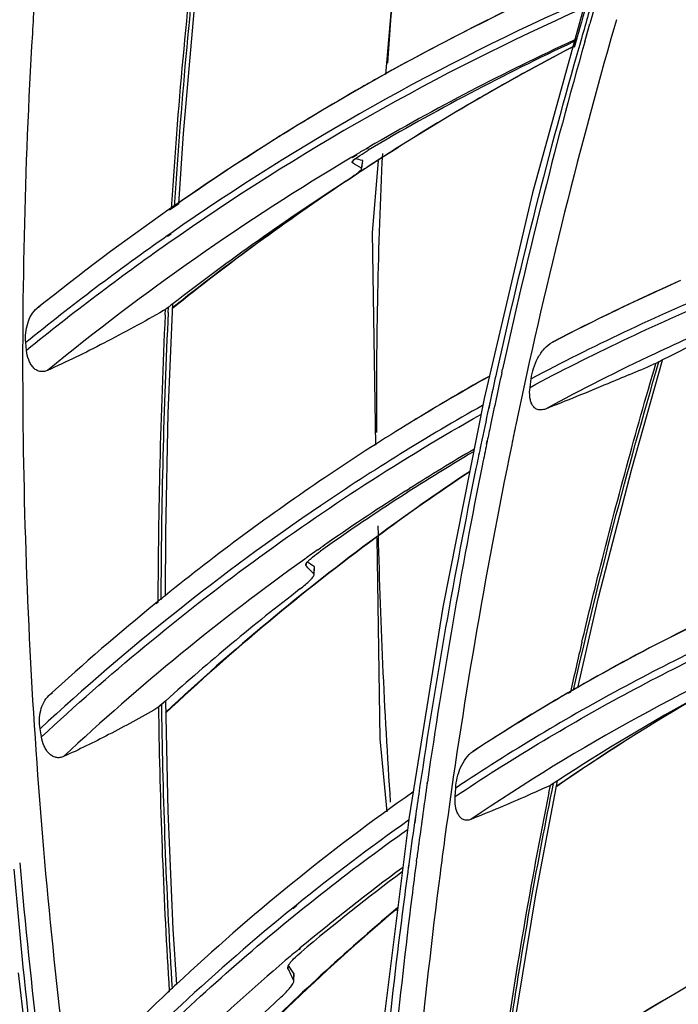
# Model space of a CAD drawing. Units: millimetres. Extents: x 0 to 297, y 32 to 178.
# Drawn here: x 40 to 41, y 155 to 157 of the extents above; entities that cross this region are included whole.
import ezdxf

# ---------------------------------------------------------------- set-up
doc = ezdxf.new("R2010")
doc.units = ezdxf.units.MM
doc.header["$MEASUREMENT"] = 0
doc.layers.get('0').update_dxf_attribs({"lineweight": 0})

msp = doc.modelspace()

# ---------------------------------------------------------------- linework, layer by layer
at = {"color": 18, "lineweight": 25, "true_color": 0x000000}
for p, q in [((40.5308, 157.5277), (40.4786, 156.9128)), ((40.9028, 157.0873), (40.7865, 156.6649)), ((40.9619, 157.0272), (40.9578, 157.0131)), ((40.9619, 157.0272), (40.9579, 157.0131)), ((40.8958, 156.981), (40.9064, 157.0185)), ((40.9008, 156.9991), (40.9064, 157.0185)), ((40.8739, 156.9701), (40.8793, 156.9893)), ((40.8743, 156.9699), (40.8797, 156.9891)), ((40.8886, 156.9877), (40.8851, 156.9756)), ((40.8886, 156.9877), (40.8853, 156.9756)), ((40.8905, 156.9942), (40.8886, 156.9877)), ((40.8957, 156.981), (40.9008, 156.9991)), ((40.4395, 156.758), (40.4432, 156.7601)), ((40.4396, 156.7579), (40.4424, 156.7597)), ((40.4424, 156.7597), (40.4432, 156.7601)), ((40.4081, 156.7395), (40.4184, 156.7456)), ((40.4085, 156.7387), (40.4187, 156.745)), ((40.4094, 156.7308), (40.4089, 156.7278)), ((40.4302, 156.7326), (40.4278, 156.7166)), ((40.4283, 156.7154), (40.4308, 156.7318)), ((40.7865, 156.6649), (40.685, 156.2344)), ((40.0452, 156.6418), (40.0257, 156.6285)), ((40.0443, 156.6434), (40.0289, 156.6327)), ((40.0289, 156.6327), (40.0249, 156.6299)), ((40.0291, 156.6323), (40.0252, 156.6295)), ((40.0297, 156.6312), (40.0257, 156.6285)), ((40.0284, 156.5796), (40.0212, 156.5746)), ((40.0292, 156.5781), (40.0219, 156.5732)), ((41.0964, 156.4809), (41.0915, 156.4788)), ((40.0235, 156.2032), (40.0329, 156.4321)), ((40.0174, 156.4203), (40.0136, 156.4182)), ((40.0169, 156.4092), (40.0174, 156.4203)), ((40.017, 156.4092), (40.0174, 156.4203)), ((40.0233, 156.4145), (40.0239, 156.4252)), ((39.7266, 156.3349), (39.7249, 156.3513)), ((40.8279, 156.3521), (40.8299, 156.353)), ((41.0447, 156.3078), (41.0399, 156.3058)), ((41.0586, 156.3149), (41.0447, 156.3078)), ((41.0587, 156.3145), (41.0447, 156.3078)), ((40.7218, 156.2879), (40.7235, 156.2958)), ((40.781, 156.2575), (40.7832, 156.2751)), ((40.685, 156.2344), (40.5987, 155.7977)), ((40.6981, 156.2313), (40.6943, 156.2135)), ((40.6986, 156.2311), (40.6947, 156.2133)), ((40.5436, 156.1917), (40.5364, 156.1872)), ((40.5437, 156.1915), (40.5364, 156.1872)), ((40.6901, 156.1386), (40.6914, 156.1453)), ((40.6903, 156.1385), (40.6917, 156.1452)), ((40.6781, 156.1372), (40.6767, 156.1306)), ((40.6781, 156.1372), (40.6768, 156.1305)), ((40.5211, 156.0408), (40.5286, 156.0456)), ((40.3424, 156.0097), (40.342, 156.0094)), ((40.3428, 156.0089), (40.3424, 156.0087)), ((40.3367, 155.9175), (40.3424, 155.9215)), ((40.3367, 155.9175), (40.3424, 155.9213)), ((40.3121, 155.8883), (40.3118, 155.8843)), ((40.3281, 155.8668), (40.3294, 155.882)), ((40.3286, 155.8651), (40.3299, 155.8808)), ((40.0014, 155.8089), (39.9973, 155.8057)), ((40.0021, 155.8078), (39.998, 155.8046)), ((40.5987, 155.7977), (40.528, 155.3585)), ((40.8653, 155.6206), (40.8605, 155.6179)), ((40.8658, 155.6197), (40.861, 155.6169)), ((40.866, 155.6209), (40.8611, 155.618)), ((40.866, 155.6208), (40.8612, 155.6178)), ((40.0028, 155.5878), (39.9991, 155.5856)), ((40.0183, 155.6013), (40.0028, 155.5878)), ((40.006, 155.5906), (40.0028, 155.5878)), ((40.0181, 155.6015), (40.006, 155.5906)), ((40.0233, 155.3701), (40.0183, 155.6013)), ((39.7578, 155.5258), (39.7549, 155.5425)), ((40.5657, 155.4286), (40.5661, 155.4311)), ((40.5659, 155.4285), (40.5663, 155.4311)), ((40.7931, 155.1948), (40.8388, 155.4336)), ((40.8237, 155.4243), (40.8191, 155.4222)), ((40.8206, 155.409), (40.8237, 155.4243)), ((40.8207, 155.4089), (40.8237, 155.4243)), ((40.8273, 155.4134), (40.8303, 155.4284)), ((40.6243, 155.4008), (40.6254, 155.4187)), ((40.528, 155.3585), (40.4734, 154.923)), ((40.5417, 155.364), (40.5391, 155.3459)), ((40.5422, 155.3639), (40.5396, 155.3458)), ((40.527, 155.2592), (40.5261, 155.2524)), ((40.5271, 155.2592), (40.5262, 155.2523)), ((40.5431, 155.2648), (40.544, 155.2717)), ((40.5432, 155.2648), (40.5441, 155.2717)), ((40.2919, 155.1737), (40.2841, 155.1674)), ((40.2927, 155.1726), (40.2848, 155.1661)), ((40.5032, 155.1676), (40.5002, 155.1651)), ((40.5028, 155.1661), (40.5002, 155.1639)), ((40.5039, 155.1665), (40.5009, 155.164)), ((40.5037, 155.1647), (40.5011, 155.1625)), ((40.2966, 155.0812), (40.2999, 155.0839)), ((40.2974, 155.08), (40.3006, 155.0827)), ((40.2762, 155.049), (40.2759, 155.0485)), ((39.709, 155.0317), (39.7563, 154.6358)), ((40.2741, 155.0409), (40.2737, 155.042)), ((40.2741, 155.0447), (40.2741, 155.0409)), ((40.2862, 155.0306), (40.2859, 155.0164)), ((40.2862, 155.0306), (40.2865, 155.0291)), ((40.2863, 155.0146), (40.2865, 155.0291)), ((40.2863, 155.0146), (40.2862, 155.0158)), ((40.0254, 154.9941), (40.0217, 154.9906)), ((40.0259, 154.9935), (40.0221, 154.99))]:
    msp.add_line(p, q, dxfattribs=at)
for points in [[(40.0452, 156.6418), (40.055, 156.7887), (40.0773, 157.0434)], [(40.4083, 156.7289), (40.4097, 156.7313), (40.413, 156.7344)], [(40.4089, 156.7278), (40.4084, 156.7283), (40.4083, 156.7289)], [(40.4308, 156.7318), (40.4307, 156.7323), (40.4302, 156.7326)], [(40.4632, 156.7314), (40.4505, 156.5818), (40.4572, 156.1364)], [(40.4283, 156.7154), (40.4282, 156.7161), (40.4278, 156.7166)], [(40.8809, 155.6283), (40.9247, 155.8174), (40.9942, 156.0872), (41.0587, 156.3145)], [(40.0175, 155.8201), (40.018, 155.9538), (40.0235, 156.2032)], [(40.4601, 155.9422), (40.4664, 155.5216), (40.4811, 155.3691)], [(40.3113, 155.886), (40.3122, 155.8885), (40.3146, 155.8918)], [(40.3118, 155.8843), (40.3113, 155.8855), (40.3113, 155.886)], [(40.3299, 155.8808), (40.3299, 155.8811), (40.3294, 155.882)], [(40.3286, 155.8651), (40.3286, 155.8656), (40.3281, 155.8668)], [(40.041, 155.0072), (40.0338, 155.1231), (40.0233, 155.3701)], [(40.7251, 154.7515), (40.7481, 154.9195), (40.7931, 155.1948)]]:
    msp.add_lwpolyline(points, dxfattribs=at)
for points, knots in [([(35.2365, 150.0061), (35.1819, 150.6376), (35.1689, 151.2739), (35.2017, 151.9072), (35.2177, 152.2164), (35.2447, 152.5248), (35.283, 152.8318), (35.3206, 153.133), (35.3692, 153.4328), (35.4294, 153.7305), (35.5459, 154.3067), (35.7059, 154.875), (35.913, 155.4251), (36.0132, 155.6911), (36.1244, 155.9529), (36.247, 156.2092), (36.3667, 156.4597), (36.4974, 156.7051), (36.6393, 156.9438), (36.7779, 157.1773), (36.9273, 157.4044), (37.0873, 157.6238), (37.2439, 157.8386), (37.4108, 158.046), (37.5878, 158.2444), (37.7615, 158.4391), (37.9448, 158.6252), (38.1374, 158.8012), (38.327, 158.9745), (38.5255, 159.138), (38.7322, 159.2905), (38.9365, 159.4411), (39.1488, 159.5809), (39.3681, 159.7087), (39.5858, 159.8356), (39.8104, 159.9506), (40.0406, 160.053), (40.2703, 160.1551), (40.5056, 160.2446), (40.7451, 160.3209), (40.9852, 160.3975), (41.2297, 160.4608), (41.4766, 160.5106)], [0, 0, 0, 0, 1, 1, 1, 2, 2, 2, 3, 3, 3, 4, 4, 4, 5, 5, 5, 6, 6, 6, 7, 7, 7, 8, 8, 8, 9, 9, 9, 10, 10, 10, 11, 11, 11, 12, 12, 12, 13, 13, 13, 14, 14, 14, 14]), ([(35.1123, 150.0207), (35.0133, 151.1659), (35.0494, 152.3319), (35.246, 153.4665), (35.3394, 154.006), (35.4692, 154.5385), (35.6385, 155.0586), (35.8011, 155.5578), (36, 156.0456), (36.2379, 156.5139), (36.466, 156.9631), (36.7298, 157.3944), (37.0301, 157.799), (37.3193, 158.1885), (37.6423, 158.5533), (37.9971, 158.8842), (38.3418, 159.2056), (38.7165, 159.4949), (39.1166, 159.7445), (39.5105, 159.9902), (39.929, 160.1974), (40.3627, 160.3602)], [0, 0, 0, 0, 1, 1, 1, 2, 2, 2, 3, 3, 3, 4, 4, 4, 5, 5, 5, 6, 6, 6, 7, 7, 7, 7]), ([(36.5464, 156.8948), (36.7717, 157.2885), (37.0268, 157.6662), (37.3114, 158.0202), (37.5867, 158.3625), (37.8897, 158.6826), (38.2184, 158.9738), (38.5389, 159.2578), (38.884, 159.5142), (39.2498, 159.7374), (39.6106, 159.9575), (39.9917, 160.1451), (40.3857, 160.2961)], [0, 0, 0, 0, 1, 1, 1, 2, 2, 2, 3, 3, 3, 4, 4, 4, 4]), ([(40.4025, 160.2555), (40.2063, 160.1799), (40.0134, 160.0954), (39.8248, 160.0024), (39.6355, 159.909), (39.4504, 159.807), (39.2703, 159.697), (39.0891, 159.5863), (38.9128, 159.4674), (38.742, 159.3409), (38.5697, 159.2133), (38.403, 159.0781), (38.2424, 158.9359), (38.0798, 158.7921), (37.9235, 158.6411), (37.7738, 158.484), (37.6219, 158.3245), (37.4767, 158.1587), (37.3385, 157.9873), (37.198, 157.8131), (37.0647, 157.6332), (36.9385, 157.4483), (36.8102, 157.2602), (36.6893, 157.067), (36.5758, 156.8696)], [0, 0, 0, 0, 1, 1, 1, 2, 2, 2, 3, 3, 3, 4, 4, 4, 5, 5, 5, 6, 6, 6, 7, 7, 7, 8, 8, 8, 8]), ([(40.4831, 156.9365), (40.4868, 156.9892), (40.4909, 157.042), (40.4956, 157.0946), (40.5088, 157.2446), (40.5261, 157.3943), (40.5483, 157.5432)], [0, 0, 0, 0, 1, 1, 1, 2, 2, 2, 2]), ([(42.4427, 156.7922), (42.2973, 156.775), (42.1526, 156.7511), (42.0093, 156.7207), (41.8669, 156.6904), (41.7259, 156.6535), (41.5869, 156.6102), (41.4482, 156.567), (41.3115, 156.5174), (41.1775, 156.4615), (41.0433, 156.4055), (40.9116, 156.3433), (40.7832, 156.2751)], [0, 0, 0, 0, 1, 1, 1, 2, 2, 2, 3, 3, 3, 4, 4, 4, 4]), ([(40.781, 156.2575), (40.909, 156.3258), (41.0402, 156.3881), (41.1741, 156.4443), (41.3077, 156.5003), (41.444, 156.5501), (41.5822, 156.5935), (41.7208, 156.637), (41.8615, 156.6741), (42.0035, 156.7046), (42.1464, 156.7353), (42.2907, 156.7594), (42.4358, 156.7769)], [0, 0, 0, 0, 1, 1, 1, 2, 2, 2, 3, 3, 3, 4, 4, 4, 4]), ([(40.413, 156.7344), (40.4167, 156.7377), (40.4208, 156.7405), (40.4249, 156.7432), (40.4305, 156.7469), (40.4363, 156.7505), (40.4421, 156.7539)], [0, 0, 0, 0, 1, 1, 1, 2, 2, 2, 2]), ([(40.3955, 156.6891), (40.3998, 156.6919), (40.4041, 156.6947), (40.4083, 156.6976), (40.4117, 156.7), (40.4151, 156.7025), (40.4185, 156.7051), (40.4198, 156.7062), (40.4211, 156.7072), (40.4224, 156.7084), (40.4234, 156.7093), (40.4245, 156.7102), (40.4254, 156.7112), (40.4262, 156.7119), (40.4268, 156.7127), (40.4274, 156.7136), (40.4278, 156.7141), (40.4282, 156.7147), (40.4283, 156.7154)], [0, 0, 0, 0, 1, 1, 1, 2, 2, 2, 3, 3, 3, 4, 4, 4, 5, 5, 5, 6, 6, 6, 6]), ([(39.7249, 156.3513), (39.7242, 156.358), (39.7242, 156.3649), (39.7249, 156.3716), (39.7256, 156.3783), (39.7269, 156.3849), (39.7289, 156.3915), (39.7327, 156.4036), (39.7391, 156.4155), (39.7489, 156.4233)], [0, 0, 0, 0, 1, 1, 1, 2, 2, 2, 3, 3, 3, 3]), ([(40.0136, 156.4182), (39.9723, 156.3947), (39.9306, 156.3719), (39.8883, 156.35), (39.8496, 156.3299), (39.8104, 156.3107), (39.7705, 156.293)], [0, 0, 0, 0, 1, 1, 1, 2, 2, 2, 2]), ([(40.7832, 156.2751), (40.7842, 156.2827), (40.7859, 156.2901), (40.7883, 156.2973), (40.7907, 156.3048), (40.7938, 156.3121), (40.7975, 156.319), (40.8013, 156.3259), (40.8057, 156.3324), (40.8109, 156.3383), (40.8158, 156.3438), (40.8215, 156.3487), (40.8279, 156.3521)], [0, 0, 0, 0, 1, 1, 1, 2, 2, 2, 3, 3, 3, 4, 4, 4, 4]), ([(39.7705, 156.293), (39.7679, 156.2918), (39.7652, 156.291), (39.7623, 156.2906), (39.7596, 156.2903), (39.7568, 156.2904), (39.7542, 156.291), (39.7515, 156.2916), (39.749, 156.2926), (39.7467, 156.294), (39.7443, 156.2955), (39.7421, 156.2974), (39.7402, 156.2995), (39.7382, 156.3017), (39.7365, 156.3041), (39.735, 156.3067), (39.7334, 156.3094), (39.7321, 156.3123), (39.731, 156.3153), (39.7286, 156.3216), (39.7273, 156.3282), (39.7266, 156.3349)], [0, 0, 0, 0, 1, 1, 1, 2, 2, 2, 3, 3, 3, 4, 4, 4, 5, 5, 5, 6, 6, 6, 7, 7, 7, 7]), ([(40.8722, 155.6233), (40.8982, 155.7392), (40.9262, 155.8547), (40.9562, 155.9696), (40.986, 156.0839), (41.0177, 156.1976), (41.051, 156.3108)], [0, 0, 0, 0, 1, 1, 1, 2, 2, 2, 2]), ([(40.8897, 155.724), (40.9014, 155.7732), (40.9133, 155.8223), (40.9256, 155.8713), (40.9624, 156.0176), (41.0023, 156.1631), (41.0447, 156.3078)], [0, 0, 0, 0, 1, 1, 1, 2, 2, 2, 2]), ([(40.9901, 156.2846), (40.9748, 156.2781), (40.9593, 156.2716), (40.9439, 156.2652), (40.9005, 156.2471), (40.857, 156.2293), (40.8132, 156.2122)], [0, 0, 0, 0, 1, 1, 1, 2, 2, 2, 2]), ([(40.8132, 156.2122), (40.8104, 156.2111), (40.8075, 156.2104), (40.8046, 156.2102), (40.8019, 156.21), (40.7992, 156.2103), (40.7967, 156.2111), (40.7943, 156.212), (40.7921, 156.2133), (40.7902, 156.215), (40.7883, 156.2168), (40.7867, 156.2189), (40.7855, 156.2212), (40.7841, 156.2236), (40.7831, 156.2263), (40.7823, 156.229), (40.7815, 156.2319), (40.781, 156.2349), (40.7807, 156.2379), (40.78, 156.2444), (40.7802, 156.251), (40.781, 156.2575)], [0, 0, 0, 0, 1, 1, 1, 2, 2, 2, 3, 3, 3, 4, 4, 4, 5, 5, 5, 6, 6, 6, 7, 7, 7, 7]), ([(39.7578, 155.5258), (39.8983, 155.6563), (40.0464, 155.7789), (40.2011, 155.8925), (40.3539, 156.0046), (40.5133, 156.1078), (40.6781, 156.201)], [0, 0, 0, 0, 1, 1, 1, 2, 2, 2, 2]), ([(42.1383, 156.0532), (42.0037, 156.0251), (41.8704, 155.9905), (41.739, 155.9497), (41.608, 155.909), (41.4789, 155.862), (41.3524, 155.809), (41.2257, 155.7558), (41.1016, 155.6966), (40.9805, 155.6316), (40.8589, 155.5663), (40.7403, 155.4952), (40.6254, 155.4187)], [0, 0, 0, 0, 1, 1, 1, 2, 2, 2, 3, 3, 3, 4, 4, 4, 4]), ([(40.6243, 155.4008), (40.7388, 155.4774), (40.857, 155.5487), (40.9783, 155.6141), (41.0989, 155.6792), (41.2226, 155.7386), (41.3489, 155.7919), (41.475, 155.8451), (41.6037, 155.8923), (41.7344, 155.9332), (41.8654, 155.9742), (41.9983, 156.009), (42.1326, 156.0373)], [0, 0, 0, 0, 1, 1, 1, 2, 2, 2, 3, 3, 3, 4, 4, 4, 4]), ([(40.3146, 155.8918), (40.316, 155.8935), (40.3176, 155.8951), (40.3192, 155.8966), (40.3213, 155.8986), (40.3234, 155.9004), (40.3255, 155.9022), (40.3308, 155.9066), (40.3364, 155.9107), (40.342, 155.9147)], [0, 0, 0, 0, 1, 1, 1, 2, 2, 2, 3, 3, 3, 3]), ([(40.2992, 155.8354), (40.3031, 155.8385), (40.307, 155.8416), (40.3107, 155.8448), (40.3139, 155.8474), (40.317, 155.8502), (40.3199, 155.8531), (40.3222, 155.8553), (40.3243, 155.8575), (40.3261, 155.86), (40.3268, 155.8609), (40.3274, 155.8618), (40.3279, 155.8628), (40.3283, 155.8635), (40.3285, 155.8643), (40.3286, 155.8651)], [0, 0, 0, 0, 1, 1, 1, 2, 2, 2, 3, 3, 3, 4, 4, 4, 5, 5, 5, 5]), ([(39.7549, 155.5425), (39.7539, 155.5488), (39.7535, 155.5554), (39.7537, 155.5618), (39.7539, 155.5683), (39.7547, 155.5747), (39.7563, 155.581), (39.7591, 155.5927), (39.7645, 155.6042), (39.7732, 155.6122)], [0, 0, 0, 0, 1, 1, 1, 2, 2, 2, 3, 3, 3, 3]), ([(39.7732, 155.6122), (39.7738, 155.6128), (39.7744, 155.6133), (39.7751, 155.6138), (39.7769, 155.6153), (39.7788, 155.6166), (39.7809, 155.6177)], [0, 0, 0, 0, 1, 1, 1, 2, 2, 2, 2]), ([(39.9991, 155.5856), (39.966, 155.5666), (39.9324, 155.5481), (39.8985, 155.5305), (39.8675, 155.5144), (39.8361, 155.4989), (39.8042, 155.4846)], [0, 0, 0, 0, 1, 1, 1, 2, 2, 2, 2]), ([(39.8042, 155.4846), (39.8017, 155.4835), (39.799, 155.4827), (39.7962, 155.4823), (39.7936, 155.482), (39.7908, 155.4821), (39.7882, 155.4827), (39.7855, 155.4832), (39.7829, 155.4843), (39.7806, 155.4856), (39.7781, 155.487), (39.7758, 155.4888), (39.7738, 155.4909), (39.7716, 155.493), (39.7697, 155.4954), (39.7681, 155.4979), (39.7663, 155.5006), (39.7648, 155.5034), (39.7635, 155.5064), (39.7607, 155.5125), (39.7589, 155.5191), (39.7578, 155.5258)], [0, 0, 0, 0, 1, 1, 1, 2, 2, 2, 3, 3, 3, 4, 4, 4, 5, 5, 5, 6, 6, 6, 7, 7, 7, 7]), ([(40.6254, 155.4187), (40.6258, 155.426), (40.627, 155.4332), (40.6287, 155.4403), (40.6304, 155.4475), (40.6328, 155.4547), (40.6357, 155.4616), (40.6387, 155.4683), (40.6423, 155.4748), (40.6467, 155.4808), (40.6507, 155.4863), (40.6555, 155.4914), (40.6612, 155.4951)], [0, 0, 0, 0, 1, 1, 1, 2, 2, 2, 3, 3, 3, 4, 4, 4, 4]), ([(40.8191, 155.4222), (40.805, 155.4158), (40.7908, 155.4095), (40.7766, 155.4032), (40.737, 155.3858), (40.6972, 155.369), (40.6571, 155.353)], [0, 0, 0, 0, 1, 1, 1, 2, 2, 2, 2]), ([(40.6571, 155.353), (40.6545, 155.352), (40.6517, 155.3513), (40.649, 155.3513), (40.6464, 155.3512), (40.6439, 155.3517), (40.6415, 155.3527), (40.6392, 155.3537), (40.6371, 155.3552), (40.6353, 155.3569), (40.6334, 155.3588), (40.6319, 155.3611), (40.6306, 155.3634), (40.6292, 155.366), (40.6281, 155.3687), (40.6272, 155.3715), (40.6263, 155.3745), (40.6256, 155.3775), (40.6251, 155.3806), (40.6241, 155.3873), (40.6239, 155.3941), (40.6243, 155.4008)], [0, 0, 0, 0, 1, 1, 1, 2, 2, 2, 3, 3, 3, 4, 4, 4, 5, 5, 5, 6, 6, 6, 7, 7, 7, 7]), ([(40.7157, 154.7449), (40.7231, 154.8011), (40.731, 154.8573), (40.7394, 154.9133), (40.7519, 154.9972), (40.7655, 155.0809), (40.7802, 155.1644), (40.7948, 155.2476), (40.8105, 155.3306), (40.8273, 155.4134)], [0, 0, 0, 0, 1, 1, 1, 2, 2, 2, 3, 3, 3, 3]), ([(39.8339, 154.7299), (39.9395, 154.8419), (40.0505, 154.9489), (40.1666, 155.0502), (40.2811, 155.15), (40.4005, 155.2442), (40.5243, 155.332)], [0, 0, 0, 0, 1, 1, 1, 2, 2, 2, 2]), ([(41.8859, 155.2878), (41.6773, 155.2227), (41.4738, 155.1398), (41.2787, 155.0406), (41.0822, 154.9407), (40.8941, 154.8241), (40.717, 154.6934)], [0, 0, 0, 0, 1, 1, 1, 2, 2, 2, 2]), ([(40.7169, 154.6759), (40.8933, 154.8067), (41.0806, 154.9233), (41.2764, 155.0235), (41.4707, 155.1229), (41.6734, 155.206), (41.8813, 155.2714)], [0, 0, 0, 0, 1, 1, 1, 2, 2, 2, 2]), ([(40.2762, 155.049), (40.2774, 155.051), (40.2788, 155.0528), (40.2803, 155.0546), (40.2821, 155.0567), (40.284, 155.0588), (40.286, 155.0609), (40.2909, 155.0659), (40.2961, 155.0706), (40.3015, 155.0751)], [0, 0, 0, 0, 1, 1, 1, 2, 2, 2, 3, 3, 3, 3]), ([(40.2737, 155.0425), (40.2737, 155.043), (40.2738, 155.0434), (40.2739, 155.0438), (40.2742, 155.0453), (40.2749, 155.0468), (40.2757, 155.0482)], [0, 0, 0, 0, 1, 1, 1, 2, 2, 2, 2]), ([(40.26, 154.9815), (40.2636, 154.9848), (40.2671, 154.9882), (40.2705, 154.9917), (40.2734, 154.9946), (40.2761, 154.9977), (40.2788, 155.0009), (40.2808, 155.0033), (40.2827, 155.0059), (40.2842, 155.0087), (40.2848, 155.0097), (40.2853, 155.0108), (40.2857, 155.0119), (40.286, 155.0128), (40.2863, 155.0137), (40.2863, 155.0146)], [0, 0, 0, 0, 1, 1, 1, 2, 2, 2, 3, 3, 3, 4, 4, 4, 5, 5, 5, 5])]:
    msp.add_open_spline(points, degree=3, knots=knots, dxfattribs=at)
for points in [[(40.0865, 157.2593), (40.062, 157.0504), (40.043, 156.841), (40.0293, 156.6312)], [(40.0932, 157.2636), (40.0683, 157.0547), (40.0492, 156.8452), (40.0358, 156.6353)], [(40.9161, 157.1312), (40.6048, 156.9945), (40.3077, 156.8273), (40.0291, 156.6323)], [(40.9161, 157.1312), (40.7619, 157.0636), (40.6111, 156.9884), (40.4643, 156.906)], [(40.9413, 157.138), (40.9295, 157.0983), (40.9178, 157.0584), (40.9064, 157.0185)], [(40.8975, 157.0688), (40.5926, 156.9343), (40.3016, 156.7705), (40.0284, 156.5796)], [(40.9047, 157.077), (40.8961, 157.0478), (40.8877, 157.0185), (40.8793, 156.9893)], [(39.7429, 157.0655), (39.7414, 157.0431), (39.74, 157.0207), (39.7387, 156.9983)], [(40.8926, 157.0513), (40.5873, 156.9157), (40.2959, 156.7507), (40.0225, 156.5585)], [(40.905, 157.0443), (40.9001, 157.0276), (40.8953, 157.0109), (40.8905, 156.9942)], [(40.9578, 157.0131), (40.8788, 156.7377), (40.8099, 156.4595), (40.7513, 156.179)], [(39.7387, 156.9983), (39.722, 156.7158), (39.7156, 156.4329), (39.7194, 156.15)], [(40.8731, 156.9813), (40.7259, 156.9125), (40.582, 156.8366), (40.4421, 156.7539)], [(40.8738, 156.9845), (40.7267, 156.9166), (40.5831, 156.8417), (40.4432, 156.7601)], [(40.8701, 156.97), (40.7306, 156.8973), (40.5945, 156.8181), (40.4622, 156.7329)], [(40.8691, 156.9694), (40.73, 156.8968), (40.5943, 156.8178), (40.4625, 156.7327)], [(40.8851, 156.9756), (40.8202, 156.7485), (40.762, 156.5194), (40.7108, 156.2888)], [(40.8957, 156.981), (40.8315, 156.7544), (40.774, 156.5259), (40.7235, 156.2958)], [(40.4643, 156.906), (40.4524, 156.8993), (40.4406, 156.8926), (40.4288, 156.8859)], [(40.4288, 156.8859), (40.2971, 156.8106), (40.1689, 156.7297), (40.0443, 156.6434)], [(40.4081, 156.7395), (40.1848, 156.6067), (39.9717, 156.4574), (39.7705, 156.293)], [(40.4395, 156.758), (40.4325, 156.7539), (40.4254, 156.7498), (40.4184, 156.7456)], [(40.4718, 156.7471), (40.4624, 156.5526), (40.4584, 156.3579), (40.4596, 156.1632)], [(40.4278, 156.7166), (40.4216, 156.7205), (40.4153, 156.7242), (40.4089, 156.7278)], [(40.4302, 156.7326), (40.425, 156.7337), (40.4197, 156.7348), (40.4144, 156.7357)], [(40.4622, 156.7329), (40.4516, 156.726), (40.441, 156.7192), (40.4304, 156.7122)], [(40.4625, 156.7327), (40.4519, 156.7258), (40.4413, 156.7189), (40.4307, 156.712)], [(40.4304, 156.7122), (40.4188, 156.7046), (40.4072, 156.6969), (40.3956, 156.6892)], [(40.4307, 156.712), (40.4191, 156.7044), (40.4075, 156.6967), (40.3959, 156.689)], [(40.3956, 156.6892), (40.2705, 156.6058), (40.149, 156.5171), (40.0315, 156.4233)], [(40.3959, 156.689), (40.2709, 156.6055), (40.1495, 156.5167), (40.0322, 156.4228)], [(40.3955, 156.6891), (40.271, 156.6087), (40.15, 156.523), (40.0328, 156.4323)], [(40.0249, 156.6299), (39.9307, 156.564), (39.8387, 156.4951), (39.7489, 156.4233)], [(40.0212, 156.5746), (39.9198, 156.5036), (39.821, 156.4292), (39.7249, 156.3513)], [(40.0225, 156.5585), (39.9213, 156.4874), (39.8226, 156.4128), (39.7266, 156.3349)], [(41.5949, 156.5455), (41.4115, 156.48), (41.2323, 156.4029), (41.0586, 156.3149)], [(41.0915, 156.4788), (41.0024, 156.4393), (40.9145, 156.397), (40.8279, 156.3521)], [(41.0916, 156.4788), (41.0031, 156.4396), (40.9159, 156.3976), (40.8299, 156.353)], [(40.0328, 156.4323), (40.0277, 156.4283), (40.0225, 156.4243), (40.0174, 156.4203)], [(39.7489, 156.4233), (39.7509, 156.4249), (39.7531, 156.4264), (39.7554, 156.4276)], [(40.0169, 156.4092), (40.0119, 156.3052), (40.0082, 156.2012), (40.0057, 156.0972)], [(40.0233, 156.4145), (40.0135, 156.214), (40.0084, 156.0133), (40.008, 155.8125)], [(41.2016, 156.3991), (41.1482, 156.3764), (41.0952, 156.3527), (41.0427, 156.328)], [(41.0427, 156.328), (40.9652, 156.2915), (40.8886, 156.2529), (40.8132, 156.2122)], [(40.9901, 156.2846), (41.0067, 156.2916), (41.0233, 156.2987), (41.0399, 156.3058)], [(40.7108, 156.2888), (40.7065, 156.2696), (40.7023, 156.2504), (40.6981, 156.2313)], [(40.7218, 156.2879), (40.7138, 156.2514), (40.706, 156.2149), (40.6983, 156.1784)], [(40.6952, 156.2805), (40.5779, 156.2148), (40.4634, 156.1442), (40.3519, 156.0689)], [(40.6952, 156.2803), (40.6442, 156.2517), (40.5936, 156.2221), (40.5436, 156.1917)], [(40.6818, 156.2197), (40.5658, 156.1545), (40.4525, 156.0844), (40.3424, 156.0097)], [(40.6943, 156.2135), (40.6888, 156.1881), (40.6834, 156.1626), (40.6781, 156.1372)], [(40.6983, 156.1784), (40.696, 156.1674), (40.6937, 156.1563), (40.6914, 156.1453)], [(40.7513, 156.179), (40.7484, 156.1651), (40.7455, 156.1513), (40.7426, 156.1373)], [(39.7194, 156.15), (39.7231, 155.8715), (39.7366, 155.5931), (39.7599, 155.3156)], [(40.6626, 156.1228), (40.553, 156.0578), (40.446, 155.9883), (40.342, 155.9147)], [(40.6632, 156.1277), (40.6179, 156.1011), (40.573, 156.0737), (40.5286, 156.0456)], [(40.7426, 156.1373), (40.6864, 155.8638), (40.6395, 155.5885), (40.6022, 155.3117)], [(40.6767, 156.1306), (40.6737, 156.1163), (40.6708, 156.1021), (40.6678, 156.0879)], [(40.6901, 156.1386), (40.6872, 156.1246), (40.6843, 156.1106), (40.6815, 156.0967)], [(40.0057, 156.0972), (40.0033, 156.0007), (40.002, 155.9043), (40.0017, 155.8078)], [(40.6533, 156.08), (40.5875, 156.0361), (40.5228, 155.9907), (40.4592, 155.9437)], [(40.6541, 156.0809), (40.5883, 156.0372), (40.5235, 155.9918), (40.46, 155.9449)], [(40.6678, 156.0879), (40.6225, 155.8662), (40.5831, 155.6433), (40.5499, 155.4195)], [(40.6815, 156.0967), (40.637, 155.8759), (40.5985, 155.654), (40.5661, 155.4311)], [(40.3519, 156.0689), (40.2368, 155.9911), (40.1249, 155.9085), (40.0167, 155.8214)], [(40.5211, 156.0408), (40.4668, 156.0063), (40.4131, 155.9706), (40.3602, 155.9339)], [(40.342, 156.0094), (40.1348, 155.8689), (39.9385, 155.7128), (39.7549, 155.5425)], [(40.4624, 155.9676), (40.4668, 155.7745), (40.4755, 155.5816), (40.4884, 155.3889)], [(40.4592, 155.9437), (40.3051, 155.8296), (40.1577, 155.7067), (40.0179, 155.5755)], [(40.46, 155.9449), (40.3058, 155.8311), (40.1583, 155.7085), (40.0183, 155.5776)], [(40.3367, 155.9175), (40.3275, 155.911), (40.3183, 155.9045), (40.3091, 155.898)], [(40.3602, 155.9339), (40.3543, 155.9298), (40.3483, 155.9256), (40.3424, 155.9215)], [(40.3091, 155.898), (40.1319, 155.7714), (39.9633, 155.6333), (39.8042, 155.4846)], [(40.3281, 155.8668), (40.3228, 155.8727), (40.3173, 155.8786), (40.3118, 155.8843)], [(40.3294, 155.882), (40.3245, 155.8853), (40.3195, 155.8886), (40.3145, 155.8917)], [(41.3276, 155.8528), (41.1744, 155.7869), (41.0251, 155.7123), (40.8804, 155.6293)], [(41.3276, 155.8528), (41.1745, 155.787), (41.0254, 155.7124), (40.881, 155.6295)], [(40.2992, 155.8354), (40.2026, 155.7609), (40.1089, 155.6829), (40.0181, 155.6015)], [(40.0167, 155.8214), (40.0116, 155.8172), (40.0065, 155.8131), (40.0014, 155.8089)], [(39.9973, 155.8057), (39.9208, 155.7434), (39.846, 155.6789), (39.7732, 155.6122)], [(41.3762, 155.7466), (41.1245, 155.6385), (40.8837, 155.5068), (40.6571, 155.353)], [(40.8897, 155.724), (40.8815, 155.6893), (40.8735, 155.6545), (40.8657, 155.6197)], [(40.8804, 155.6293), (40.8754, 155.6265), (40.8703, 155.6236), (40.8653, 155.6206)], [(40.881, 155.6295), (40.876, 155.6266), (40.871, 155.6238), (40.866, 155.6209)], [(40.8605, 155.6179), (40.793, 155.5787), (40.7265, 155.5378), (40.6612, 155.4951)], [(40.8611, 155.618), (40.7948, 155.5795), (40.7296, 155.5394), (40.6654, 155.4975)], [(41.1392, 155.6132), (41.0353, 155.5533), (40.934, 155.489), (40.8354, 155.4207)], [(41.1386, 155.6131), (41.0352, 155.5534), (40.9342, 155.4895), (40.836, 155.4216)], [(41.139, 155.6136), (41.0365, 155.5578), (40.9363, 155.4979), (40.8386, 155.434)], [(40.0028, 155.5878), (40.003, 155.5784), (40.0031, 155.5691), (40.0033, 155.5598)], [(40.0091, 155.5933), (40.0092, 155.584), (40.0094, 155.5747), (40.0095, 155.5654)], [(40.0095, 155.5654), (40.0123, 155.3763), (40.0196, 155.1873), (40.0315, 154.9985)], [(40.0033, 155.5598), (40.0061, 155.3709), (40.0135, 155.182), (40.0254, 154.9934)], [(40.6612, 155.4951), (40.6626, 155.496), (40.664, 155.4968), (40.6654, 155.4975)], [(40.5499, 155.4195), (40.5471, 155.401), (40.5444, 155.3825), (40.5417, 155.364)], [(40.5657, 155.4286), (40.5596, 155.3867), (40.5538, 155.3448), (40.5481, 155.3029)], [(40.8386, 155.434), (40.8336, 155.4308), (40.8287, 155.4275), (40.8237, 155.4243)], [(40.5356, 155.41), (40.3614, 155.2877), (40.196, 155.1534), (40.0404, 155.0081)], [(40.8206, 155.409), (40.7821, 155.2186), (40.7492, 155.0271), (40.722, 154.8347)], [(40.5267, 155.3511), (40.4466, 155.2946), (40.3682, 155.2354), (40.2919, 155.1737)], [(40.5391, 155.3459), (40.535, 155.317), (40.531, 155.2881), (40.527, 155.2592)], [(39.7599, 155.3156), (39.7827, 155.0434), (39.8147, 154.772), (39.856, 154.502)], [(40.5481, 155.3029), (40.5467, 155.2925), (40.5453, 155.2821), (40.544, 155.2717)], [(40.6022, 155.3117), (40.5989, 155.2876), (40.5957, 155.2634), (40.5926, 155.2392)], [(39.7122, 155.2623), (39.7348, 155.0028), (39.7659, 154.744), (39.8052, 154.4865)], [(40.5431, 155.2648), (40.5398, 155.24), (40.5366, 155.2151), (40.5335, 155.1903)], [(39.6999, 155.2486), (39.7206, 155.0055), (39.7485, 154.7631), (39.7836, 154.5216)], [(40.5139, 155.2518), (40.4409, 155.198), (40.3695, 155.142), (40.2999, 155.0839)], [(40.5133, 155.2432), (40.441, 155.1893), (40.3704, 155.1332), (40.3015, 155.0751)], [(40.5926, 155.2392), (40.5576, 154.9685), (40.5314, 154.6969), (40.514, 154.4245)], [(40.5261, 155.2524), (40.5227, 155.2268), (40.5193, 155.2013), (40.516, 155.1758)], [(41.5178, 155.2066), (41.2369, 155.0856), (40.9708, 154.9327), (40.7248, 154.7511)], [(41.5178, 155.2066), (41.2371, 155.0856), (40.9711, 154.9331), (40.7249, 154.7519)], [(40.516, 155.1758), (40.4883, 154.9614), (40.4662, 154.7463), (40.4495, 154.5308)], [(40.5335, 155.1903), (40.5067, 154.9775), (40.4855, 154.764), (40.4697, 154.5501)], [(40.2841, 155.1674), (40.1236, 155.0371), (39.972, 154.8964), (39.8301, 154.7461)], [(40.5002, 155.1639), (40.3444, 155.0325), (40.1974, 154.891), (40.0602, 154.7403)], [(40.5002, 155.1651), (40.3934, 155.0752), (40.2907, 154.9806), (40.1923, 154.8815)], [(40.2966, 155.0812), (40.2872, 155.0733), (40.2777, 155.0654), (40.2684, 155.0574)], [(40.2684, 155.0574), (40.1326, 154.9418), (40.0035, 154.8186), (39.8816, 154.6884)], [(40.2859, 155.0164), (40.2821, 155.0246), (40.2781, 155.0327), (40.2741, 155.0409)], [(40.2862, 155.0306), (40.2826, 155.0363), (40.279, 155.0419), (40.2753, 155.0475)], [(40.0404, 155.0081), (40.0354, 155.0034), (40.0304, 154.9988), (40.0254, 154.9941)], [(40.0217, 154.9906), (39.9605, 154.9329), (39.9007, 154.8736), (39.8426, 154.8127)], [(40.26, 154.9815), (40.1902, 154.9173), (40.1224, 154.8511), (40.0567, 154.7829)], [(41.3062, 154.9773), (41.04, 154.8387), (40.7902, 154.6706), (40.5617, 154.4761)]]:
    msp.add_open_spline(points, degree=3, dxfattribs=at)

doc.saveas('drawing.dxf')
